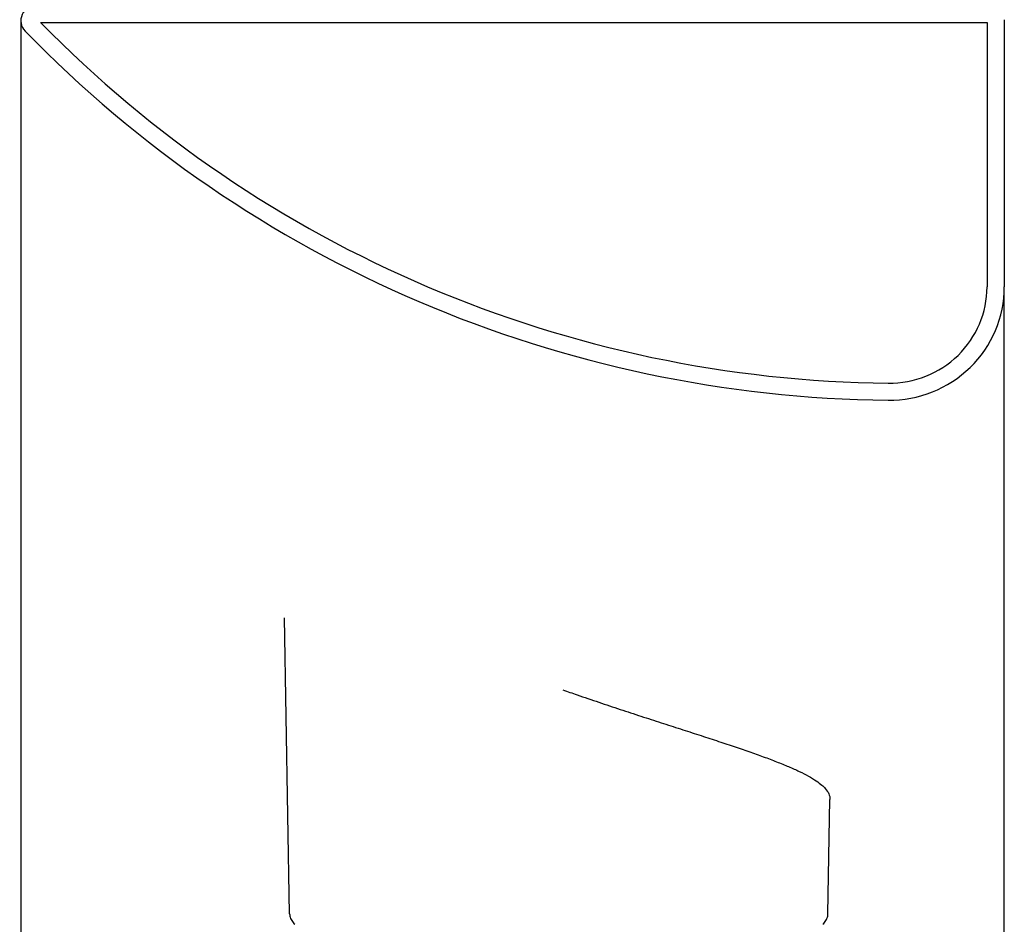
# Model space of a CAD drawing. Units: millimetres. Extents: x 2690 to 4740, y 1175 to 2625.
# Drawn here: x 4575 to 4704, y 1487 to 1605 of the extents above; entities that cross this region are included whole.
import ezdxf

# ---------------------------------------------------------------- set-up
doc = ezdxf.new("R2010")
doc.units = ezdxf.units.MM
doc.layers.add('PV-2A3', color=7, linetype='Continuous')

# ---------------------------------------------------------------- blocks, each defined once
blk = doc.blocks.new('*U1')
at = {"layer": 'PV-2A3'}
for p, q in [((3525.65, -1144.06), (3525.65, -1324.97)), ((3528.24, -1144.31), (3651.69, -1144.31)), ((3651.69, -1144.31), (3651.69, -1178.8)), ((3653.94, -1143.95), (3653.94, -1178.8)), ((3653.94, -1361.52), (3653.94, -1178.8)), ((3560.71, -1260.57), (3560.03, -1221.98)), ((3630.94, -1260.57), (3631.2, -1245.65))]:
    blk.add_line(p, q, dxfattribs=at)
for centre, major_axis, start_param, end_param in [((3527.65, -1144.06), (-2, 0), 4.712389, 7.045633), ((3640.54, -1037.88), (-155.86, 0), 0.766204, 1.55963), ((3640.54, -1037.88), (-158.11, 0), 0.762447, 1.55963), ((3638.94, -1178.8), (-15, 0), 1.55963, 3.141593), ((3638.94, -1178.8), (-12.75, 0), 1.55963, 3.141593)]:
    blk.add_ellipse(centre, major_axis=major_axis, ratio=0.984808, start_param=start_param, end_param=end_param, dxfattribs=at)
for points, knots in [([(3596.34, -1231.36), (3596.97, -1231.58), (3597.59, -1231.79), (3599.16, -1232.33), (3600.11, -1232.65), (3601.99, -1233.29), (3602.92, -1233.6), (3604.75, -1234.2), (3605.65, -1234.5), (3607.43, -1235.08), (3608.3, -1235.36), (3610.02, -1235.92), (3610.86, -1236.19), (3612.51, -1236.72), (3613.31, -1236.98), (3614.88, -1237.49), (3615.65, -1237.74), (3617.14, -1238.23), (3617.86, -1238.47), (3619.27, -1238.94), (3619.95, -1239.18), (3621.27, -1239.63), (3621.9, -1239.86), (3623.11, -1240.3), (3623.68, -1240.52), (3624.78, -1240.95), (3625.31, -1241.16), (3626.29, -1241.58), (3626.76, -1241.79), (3627.63, -1242.2), (3628.03, -1242.41), (3628.77, -1242.82), (3629.11, -1243.02), (3629.69, -1243.42), (3629.94, -1243.6), (3630.31, -1243.93), (3630.46, -1244.08), (3630.78, -1244.44), (3630.93, -1244.66), (3631.15, -1245.14), (3631.21, -1245.39), (3631.2, -1245.65)], [27.991407, 27.991407, 27.991407, 27.991407, 28.183521, 28.183521, 28.476363, 28.476363, 28.764554, 28.764554, 29.04952, 29.04952, 29.329989, 29.329989, 29.606268, 29.606268, 29.880107, 29.880107, 30.15312, 30.15312, 30.426724, 30.426724, 30.698404, 30.698404, 30.969376, 30.969376, 31.241087, 31.241087, 31.515017, 31.515017, 31.792422, 31.792422, 32.071147, 32.071147, 32.353692, 32.353692, 32.612392, 32.612392, 32.806417, 32.806417, 33.097455, 33.097455, 33.388492, 33.388492, 33.388492, 33.388492]), ([(3560.71, -1260.57), (3560.72, -1260.67), (3560.73, -1260.77), (3560.77, -1260.97), (3560.8, -1261.07), (3560.88, -1261.26), (3560.93, -1261.35), (3561.04, -1261.53), (3561.1, -1261.61), (3561.23, -1261.78), (3561.31, -1261.86), (3561.39, -1261.94)], [3.1446705, 3.1446705, 3.1446705, 3.1446705, 3.1788859, 3.1788859, 3.2131014, 3.2131014, 3.2473168, 3.2473168, 3.2815323, 3.2815323, 3.3157477, 3.3157477, 3.3157477, 3.3157477]), ([(3630.27, -1261.94), (3630.35, -1261.86), (3630.42, -1261.78), (3630.56, -1261.61), (3630.62, -1261.53), (3630.73, -1261.35), (3630.77, -1261.26), (3630.85, -1261.07), (3630.88, -1260.97), (3630.92, -1260.77), (3630.94, -1260.67), (3630.94, -1260.57)], [6.1090302, 6.1090302, 6.1090302, 6.1090302, 6.1432457, 6.1432457, 6.1774611, 6.1774611, 6.2116766, 6.2116766, 6.2458921, 6.2458921, 6.2801075, 6.2801075, 6.2801075, 6.2801075])]:
    blk.add_open_spline(points, degree=3, knots=knots, dxfattribs=at)

msp = doc.modelspace()

# ---------------------------------------------------------------- block references
at = {"layer": 'PV-2A3'}
msp.add_blockref('*U1', (1049.98, 2749.16), dxfattribs=at)

doc.saveas('drawing.dxf')
